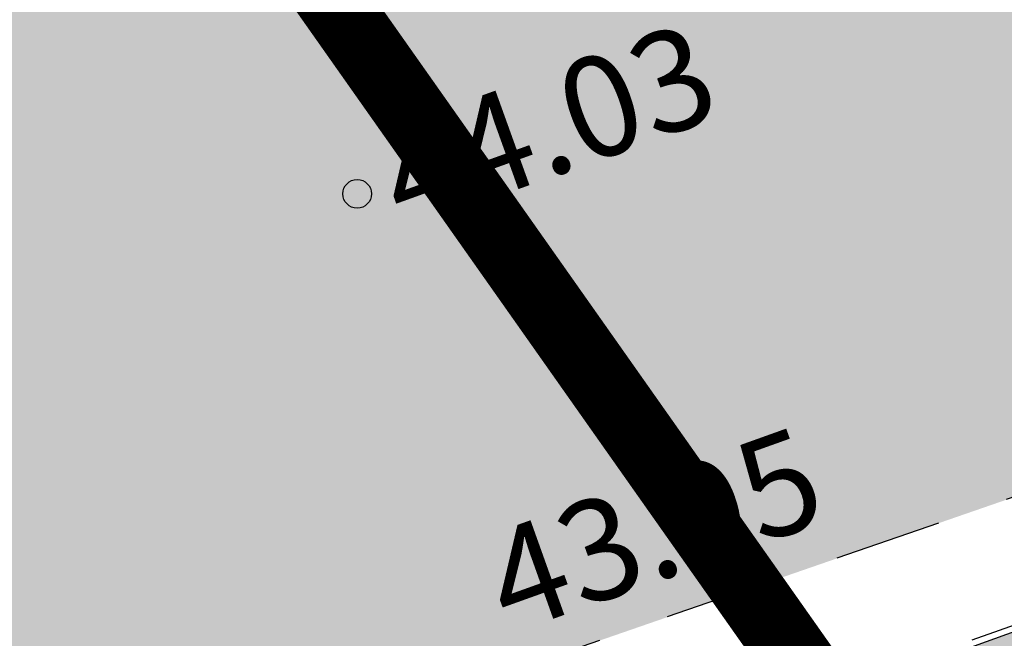
# Model space of a CAD drawing. Units: millimetres. Extents: x 534854 to 1096285, y 6580322 to 13165879.
# Drawn here: x 547504 to 547511, y 6583281 to 6583286 of the extents above; entities that cross this region are included whole.
import ezdxf
from ezdxf.enums import TextEntityAlignment as Align

# ---------------------------------------------------------------- set-up
doc = ezdxf.new("R2010")
doc.units = ezdxf.units.MM
doc.header["$LTSCALE"] = 0.5
for name, pattern in [('ASFBET', [2.5, 1.5, -1]), ('CENTER2', [8, 5, -1, 1, -1]), ('KRUUSKILL', [2, 1, -1])]:
    doc.linetypes.add(name, pattern=pattern)
for name, color, linetype in [('KORGUS', 7, 'Continuous'), ('TEE', 7, 'Continuous'), ('tpr_kate_muru', 71, 'Continuous')]:
    doc.layers.add(name, color=color, linetype=linetype)
doc.layers.add('OPT-asf-olol', color=9, linetype='Continuous', lineweight=0)
doc.layers.add('OPT-vallatee-kaitsevöönd', color=216, linetype='CENTER2', lineweight=5)
doc.styles.add('romanc', font='romanc.shx')

# ---------------------------------------------------------------- blocks, each defined once
blk = doc.blocks.new('tee')
at = {"layer": 'tpr_kate_muru'}
h = blk.add_hatch(color=256, dxfattribs=at)
h.dxf.hatch_style = 1
edge = h.paths.add_edge_path()
edge.add_line((547504.2395825068, 6583278.651487526), (547505.9117341214, 6583277.529351949))
edge.add_line((547505.9117341214, 6583277.529351949), (547659.0975508287, 6583331.720052114))
edge.add_line((547659.0975508287, 6583331.720052114), (547736.2172258567, 6583358.997731256))
edge.add_line((547736.2172258567, 6583358.997731256), (547755.5089694645, 6583365.78709262))
edge.add_line((547755.5089694645, 6583365.78709262), (547774.8752286613, 6583372.357892456))
edge.add_line((547774.8752286613, 6583372.357892456), (547813.6353159562, 6583385.431728896))
edge.add_line((547813.6353159562, 6583385.431728896), (547820.1911121999, 6583387.647139696))
edge.add_arc((547819.5628825753, 6583389.290496171), 1.759344470334373, 290.9210778895604, 382.1655315516932)
edge.add_line((547821.1922074817, 6583389.954268209), (547753.4989240874, 6583367.28535115))
edge.add_line((547753.4989240874, 6583367.28535115), (547698.0822813627, 6583347.573415917))
edge.add_line((547698.0822813627, 6583347.573415917), (547645.543, 6583328.835))
edge.add_line((547645.543, 6583328.835), (547565.445, 6583300.512))
edge.add_line((547565.445, 6583300.512), (547546.844, 6583294.135))
edge.add_line((547546.844, 6583294.135), (547527.3761219584, 6583287.164056708))
edge.add_line((547527.3761219584, 6583287.164056708), (547504.1605815713, 6583278.82781648))
edge.add_line((547504.1605815713, 6583278.82781648), (547504.2395825068, 6583278.651487526))
blk.add_lwpolyline([(547504.2395825068, 6583278.651487526), (547505.9117341214, 6583277.529351949), (547659.0975508287, 6583331.720052114), (547736.2172258567, 6583358.997731256), (547755.5089694645, 6583365.78709262), (547774.8752286613, 6583372.357892456), (547813.6353159562, 6583385.431728896), (547820.1911121999, 6583387.647139696, 0.4205895517962548), (547821.1922074817, 6583389.954268209), (547753.4989240874, 6583367.28535115), (547698.0822813627, 6583347.573415917), (547645.543, 6583328.835), (547565.445, 6583300.512), (547546.844, 6583294.135), (547527.3761219584, 6583287.164056708), (547504.1605815713, 6583278.82781648)], format="xyb", close=True, dxfattribs=at)

msp = doc.modelspace()

# ---------------------------------------------------------------- hatches: boundary and pattern name
at = {"layer": 'OPT-asf-olol', "ltscale": 1000}
msp.add_hatch(color=256, dxfattribs=at).paths.add_polyline_path([(547460.7797714318, 6583284.603019597), (547469.2551974556, 6583287.55497653), (547470.694682137, 6583286.361089114), (547471.795412428, 6583285.76190876), (547472.3929853467, 6583285.614237515), (547472.8725047912, 6583285.648122618), (547473.5930037369, 6583285.99390357), (547474.0375924931, 6583286.400064451), (547474.2332228065, 6583287.023682213), (547473.5065822735, 6583289.035716832), (547476.8902176918, 6583290.094062057), (547478.915, 6583283.213), (547481.0515000001, 6583282.588), (547483.188, 6583281.963), (547486.652, 6583281.554), (547488.4927035522, 6583282.000049558), (547490.952, 6583282.596), (547496.0022071208, 6583284.362392784), (547499.4446759744, 6583285.566452736), (547505.293, 6583287.612), (547515.9250184951, 6583291.382338751), (547530.6922596567, 6583296.606786845), (547551.4966697713, 6583303.936329649), (547575.5161468775, 6583312.429315931), (547585.9472396489, 6583316.122554341), (547603.9428626035, 6583322.414601976), (547624.358, 6583329.523), (547645.4459749281, 6583337.082491867), (547671.8434774942, 6583346.470253287), (547697.909549552, 6583355.728579081), (547720.3419731944, 6583363.709082665), (547740.4819307664, 6583370.819487655), (547755.7486508287, 6583376.209397843), (547770.8522033516, 6583382.67909785), (547782.095, 6583387.364), (547788.45, 6583390.498), (547794.365, 6583395.154), (547796.952, 6583397.743), (547797.684, 6583399.734), (547797.669, 6583402.269), (547810.208, 6583406.632), (547812.645, 6583404.176), (547816.874, 6583401.879), (547818.89, 6583401.829), (547823.711, 6583402.82), (547839.1989410649, 6583407.878831638), (547861.0932692146, 6583414.70488368), (547869.6806859074, 6583417.6497139), (547885.963, 6583423.561), (547905.2380955681, 6583430.423852976), (547949.713, 6583446.393), (547951.2899313149, 6583451.500094874), (547951.999, 6583454.29), (547951.921, 6583456.132), (547958.278, 6583458.526), (547959.186, 6583457.251), (547962.8270206999, 6583454.116645954), (547966.171, 6583452.104), (547983.739, 6583458.206), (547985.876, 6583451.533), (547957.0140244698, 6583441.477996657), (547934.7307671478, 6583433.678712882), (547920.0215253802, 6583428.411135653), (547897.0318918998, 6583420.128523902), (547883.2428327397, 6583415.15443373), (547866.36, 6583409.018), (547846.27, 6583400.75), (547819.0470712438, 6583390.412855262), (547805.749, 6583385.561), (547782.9612416521, 6583377.863678269), (547751.2925389549, 6583367.252014566), (547732.8518920637, 6583360.713523156), (547704.1789626547, 6583350.583303907), (547684.6745557071, 6583343.563638473), (547657.3608059408, 6583333.741673741), (547630.8755810189, 6583324.4704259), (547611.0272043066, 6583317.467848695), (547572.0018170536, 6583303.672880519), (547546.613, 6583294.752), (547527.124, 6583287.803), (547507.2396038468, 6583280.921262645), (547500.938, 6583278.51), (547496.293, 6583275.383), (547491.799, 6583269.9), (547490.281, 6583262.761), (547491.719, 6583256.403), (547502.6330954924, 6583240.643660493), (547518.0516881376, 6583217.336236984), (547523.9062263973, 6583208.289847234), (547534.0246582555, 6583192.643459831), (547527.3582440629, 6583188.466510999), (547517.5666677956, 6583203.474104665), (547504.703091174, 6583223.142598107), (547488.218, 6583247.639), (547474.089, 6583267.194), (547462.2483001568, 6583282.68212349)])

# ---------------------------------------------------------------- linework, layer by layer
at = {"layer": 'KORGUS', "linetype": 'Continuous'}
msp.add_circle((547506.503, 6583284.364), 0.1, dxfattribs=at)
at = {"layer": 'OPT-vallatee-kaitsevöönd', "const_width": 0.5}
msp.add_lwpolyline([(547461.1376019531, 6583349.782960218), (547527.4540483719, 6583255.763880027), (547571.4398153292, 6583192.718954084), (547660.0543107463, 6583051.541740465), (547712.473643822, 6582978.935485804)], dxfattribs=at)
at = {"layer": 'TEE', "linetype": 'ASFBET', "flags": 128}
msp.add_lwpolyline([(547534.0246582555, 6583192.643459831), (547531.023, 6583197.285), (547519.539, 6583215.043), (547507.68, 6583233.328), (547494.8, 6583251.998), (547491.719, 6583256.403), (547490.281, 6583262.761), (547491.899, 6583269.9), (547496.293, 6583275.383), (547500.938, 6583278.51), (547507.333, 6583280.957), (547527.124, 6583287.803), (547546.613, 6583294.752), (547565.122, 6583301.235), (547586.42, 6583308.782), (547605.549, 6583315.535), (547626.857, 6583323.053), (547645.308, 6583329.561), (547665.807, 6583336.904), (547685.738, 6583343.939), (547706.046, 6583351.256), (547726.169, 6583358.341), (547744.526, 6583364.858), (547763.661, 6583371.628), (547784.321, 6583378.303), (547805.749, 6583385.561), (547825.757, 6583392.861), (547846.27, 6583400.75), (547866.36, 6583409.018), (547888.458, 6583417.05), (547907.48, 6583423.88), (547928.214, 6583431.371), (547946.239, 6583437.754), (547964.968, 6583444.227), (547985.876, 6583451.533)], dxfattribs=at)
at = {"layer": 'TEE', "linetype": 'KRUUSKILL', "flags": 128}
msp.add_lwpolyline([(547535.2107752854, 6583193.386640497), (547532.234, 6583197.909), (547520.576, 6583215.62), (547508.8, 6583233.999), (547493.703, 6583255.689), (547492.789, 6583261.289), (547493.288, 6583267.546), (547496.983, 6583273.808), (547502.156, 6583278.065), (547507.64, 6583280.134), (547527.362, 6583287.159), (547546.844, 6583294.135), (547565.46, 6583300.512), (547586.739, 6583308.058), (547605.823, 6583314.783), (547627.064, 6583322.357), (547645.543, 6583328.835), (547666.23, 6583336.274), (547685.963, 6583343.262), (547706.351, 6583350.515), (547726.436, 6583357.597), (547744.739, 6583364.202), (547763.867, 6583370.853), (547784.612, 6583377.533), (547805.964, 6583384.738), (547812.361, 6583386.816), (547818.712, 6583379.917), (547821.937, 6583381.465), (547819.153, 6583389.167), (547826.062, 6583391.885), (547846.509, 6583400.11), (547866.76, 6583407.967), (547888.796, 6583416.27), (547907.758, 6583423.102), (547928.42, 6583430.647), (547946.498, 6583436.917), (547965.206, 6583443.584), (547986.115, 6583450.856)], dxfattribs=at)

# ---------------------------------------------------------------- block references
at = {"layer": 'tpr_kate_muru'}
msp.add_blockref('tee', (0, 0), dxfattribs=at)

# ---------------------------------------------------------------- texts
at = {"layer": 'KORGUS', "linetype": 'Continuous', "style": 'romanc'}
for s, height, rotation, p in [(' 44.03', 0.7, 19.80299237461993, (547506.503, 6583284.364)), (' 43.95', 0.6999999999999998, 19.70677681829694, (547507.244871121, 6583281.55093941))]:
    msp.add_text(s, height=height, rotation=rotation, dxfattribs=at).set_placement(p, align=Align.MIDDLE_LEFT)

doc.saveas('drawing.dxf')
